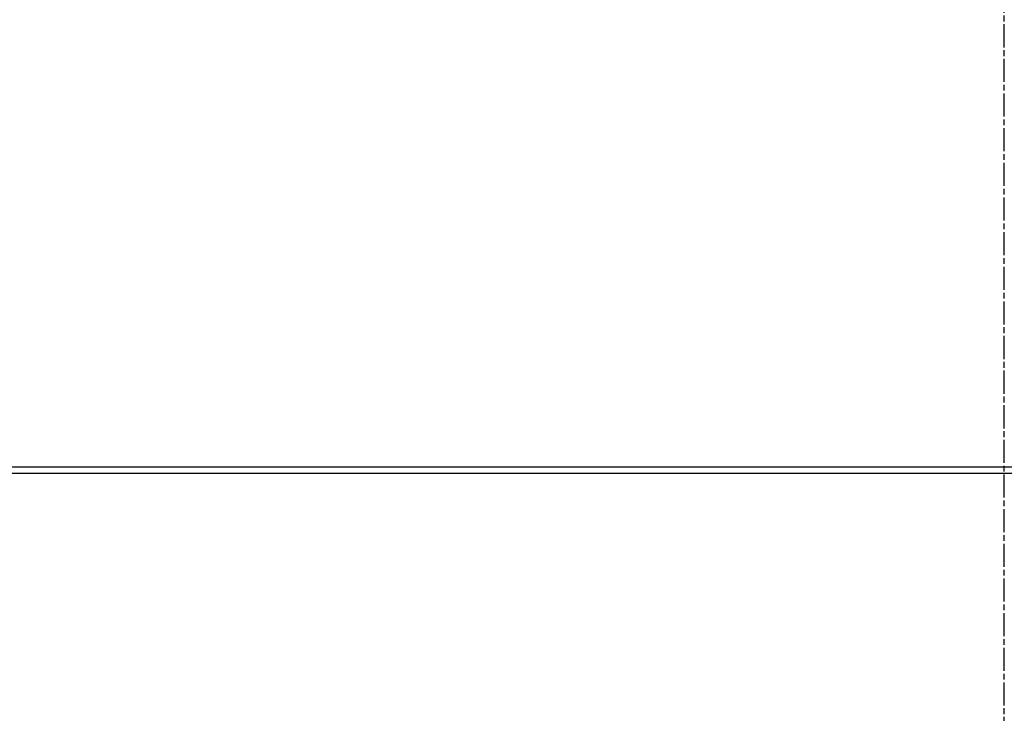
# Model space of a CAD drawing. Extents: x -1962 to 22677, y 10158 to 14700.
# Drawn here: x 1357 to 1599, y 12267 to 12437 of the extents above; entities that cross this region are included whole.
import ezdxf

# ---------------------------------------------------------------- set-up
doc = ezdxf.new("R2010")
doc.units = 0
doc.linetypes.add('CHAIN', pattern=[0.35429999999999995, 0.2362, -0.0295, 0.0591, -0.0295])
doc.linetypes.add('DASH_DOT', pattern=[0.37, 0.24, -0.06, 0.01, -0.06])
doc.layers.get('0').update_dxf_attribs({"linetype": 'CONTINUOUS'})
doc.layers.get('DEFPOINTS').update_dxf_attribs({"linetype": 'CONTINUOUS'})
for name, color, linetype in [('ACO_250', 250, 'CONTINUOUS'), ('ACO_253', 253, 'CONTINUOUS'), ('ACO_DIM', 1, 'CONTINUOUS'), ('OSA__ISO_', 1, 'DASH_DOT'), ('VIDITELNÁ__ISO_', 7, 'CONTINUOUS'), ('VIDITELNÁ_TENKÁ__ISO_', 7, 'CONTINUOUS')]:
    doc.layers.add(name, color=color, linetype=linetype)
doc.styles.add('ACO', font='trebuc.ttf', dxfattribs={"width": 0.8})
doc.dimstyles.new('ACO', dxfattribs={"dimscale": 35, "dimtxt": 2.5, "dimasz": 2.5, "dimexe": 1.25, "dimexo": 0.625, "dimtad": 1, "dimlfac": 0.1, "dimtxsty": 'ACO', "dimblk": 'OBLIQUE', "dimcen": 2.5, "dimclrd": 256, "dimclre": 256, "dimclrt": 256, "dimazin": 3, "dimtfac": 1, "dimtmove": 0, "dimatfit": 3})

# ---------------------------------------------------------------- blocks, each defined once
blk = doc.blocks.new('A$C4BDD5B99')
at = {"layer": 'OSA__ISO_', "linetype": 'CHAIN', "ltscale": 23.99096870422363}
blk.add_line((0, -19.71352272811782), (0, 1596.314560314739), dxfattribs=at)
at = {"layer": 'VIDITELNÁ__ISO_'}
blk.add_arc((0, 607.5764196604396), 574.5764196605003, 231.7640986136094, 308.2359013863896, dxfattribs=at)
at = {"layer": 'VIDITELNÁ_TENKÁ__ISO_'}
for p, q in [((-357.5903090120992, 157.8352511255398), (357.590309012101, 157.8352511255398)), ((-355.6057424747996, 156.2643126338371), (355.6057424747996, 156.2643126338371))]:
    blk.add_line(p, q, dxfattribs=at)
blk = doc.blocks.new('_OBLIQUE')
at = {"color": 0, "linetype": 'BYBLOCK'}
blk.add_line((-0.5, -0.5), (0.5, 0.5), dxfattribs=at)
blk = doc.blocks.new('*D10')
at = {"layer": 'ACO_DIM'}
for p, q in [((1016.486572060474, 13003.96157933029), (1016.486572060474, 11415.89750451246)), ((2180.699151632833, 13003.96157931924), (2180.699151632833, 11415.89750451246)), ((1016.486572060474, 11459.64750451246), (2180.699151632833, 11459.64750451246))]:
    blk.add_line(p, q, dxfattribs=at)
at = {"layer": 'DEFPOINTS', "color": 0}
for p in [(1016.486572060474, 13025.83657933029), (2180.699151632833, 13025.83657931924), (2180.699151632833, 11459.64750451246)]:
    blk.add_point(p, dxfattribs=at)
at = {"layer": 'ACO_DIM', "xscale": 87.5, "yscale": 87.5, "zscale": 87.5, "rotation": 180}
blk.add_blockref('_OBLIQUE', (1016.486572060474, 11459.64750451246), dxfattribs=at)
at = {"layer": 'ACO_DIM', "xscale": 87.5, "yscale": 87.5, "zscale": 87.5}
blk.add_blockref('_OBLIQUE', (2180.699151632833, 11459.64750451246), dxfattribs=at)
at = {"layer": 'ACO_DIM', "insert": (1598.592861846653, 11526.18580417576), "char_height": 87.5, "attachment_point": 5, "style": 'ACO'}
blk.add_mtext('%%C119', dxfattribs=at)

msp = doc.modelspace()

# ---------------------------------------------------------------- hatches: boundary and pattern name
at = {"layer": 'ACO_250'}
h = msp.add_hatch(dxfattribs=at)
h.set_pattern_fill('DOTS', color=256, scale=50)
h.set_pattern_definition([(0, (1038.10067476668, 12345.89551928156), (39.6875, 79.375), [0, -79.375])])
h.paths.add_polyline_path([(1180.592861846342, 14142.51612405619, 0.3854093380628411), (1175.187893152146, 14148.48654596299), (1105.096970446045, 14155.47248604241, -0.9052850646780506), (1105.096970446045, 14165.42318284598), (1175.187969902264, 14172.40913057506, 0.3854056469269072), (1180.592861846342, 14178.3795448322), (1180.592861846342, 14352.9478344442), (-1237.116837022065, 14352.9478344442), (-784.0903216338079, 13568.28289261585), (932.0197440836482, 13533.9620648272), (1048.878763783715, 13533.9620648272, -0.01825936779747793), (1066.770816454346, 13581.837149507, -0.1647225641621277), (1079.470188627644, 13596.29668264739), (1162.592861846359, 13644.28758040636, 0.3904782470613312), (1166.632325276981, 13657.22429336322), (1167.592861846342, 13658.88799150389), (1167.592861846342, 13715.9620648272, 0.4142135623730966), (1157.592861846342, 13725.9620648272), (1089.756173586542, 13725.9620648272, -0.3888787318520025), (1079.794226605627, 13735.09050739969), (1077.268292632341, 13763.9620648272), (1085.298851332742, 13763.9620648272), (1186.592861846342, 13770.02453127519, -0.4142135623730946), (1180.592861846342, 13776.02453127519), (1180.592861846342, 13789.8711376132, -0.3108678928765233), (1184.450004703413, 13795.47543625524, 0.688247201661099), (1184.450004703539, 13810.42023263348, -0.3108678928654635), (1180.592861846342, 13816.02453127519), (1180.592861846342, 13829.8711376132, -0.310867892876522), (1184.450004703413, 13835.47543625524, 0.6882472016610917), (1184.450004703539, 13850.42023263348, -0.3108678928654636), (1180.592861846342, 13856.02453127519), (1180.592861846342, 13869.8711376132, -0.310867892876522), (1184.450004703413, 13875.47543625524, 0.6882472016610917), (1184.450004703539, 13890.42023263348, -0.3108678928654636), (1180.592861846342, 13896.02453127519), (1180.592861846342, 13909.8711376132, -0.310867892876522), (1184.450004703413, 13915.47543625524, 0.6882472016610917), (1184.450004703539, 13930.42023263348, -0.3108678928654636), (1180.592861846342, 13936.02453127519), (1180.592861846342, 13949.8711376132, -0.3108678928765227), (1184.450004703413, 13955.47543625524, 0.6882472016610915), (1184.450004703539, 13970.42023263348, -0.310867892865463), (1180.592861846342, 13976.02453127519), (1180.592861846342, 13989.8711376132, -0.3108678928765227), (1184.450004703413, 13995.47543625524, 0.6882472016610915), (1184.450004703539, 14010.42023263348, -0.310867892865463), (1180.592861846342, 14016.02453127519), (1180.592861846342, 14029.8711376132, -0.3108678928765229), (1184.450004703413, 14035.47543625524, 0.6882472016610915), (1184.450004703539, 14050.42023263348, -0.3108678928654633), (1180.592861846342, 14056.02453127519)])
edge = h.paths.add_edge_path()
edge.add_line((3838.566243700156, 13321.10226546096), (2301.964775276857, 13351.83306497731))
edge.add_line((2301.964775276857, 13351.83306497731), (2287.258131707775, 13348.22640621831))
edge.add_line((2287.258131707775, 13348.22640621831), (2215.628614851104, 13349.65893922521))
edge.add_line((2215.628614851104, 13349.65893922521), (2215.467653480575, 13341.61054861359))
edge.add_line((2215.467653480575, 13341.61054861359), (2198.471052188957, 13341.95046703583))
edge.add_line((2198.471052188956, 13341.95046703583), (2198.632013559486, 13349.99885764745))
edge.add_line((2198.632013559486, 13349.99885764745), (2194.632813255576, 13350.07883845268))
edge.add_line((2194.632813255576, 13350.07883845268), (2194.710474675043, 13353.9620648272))
edge.add_line((2194.710474675043, 13353.9620648272), (2182.893951074881, 13353.9620648272))
edge.add_arc((1484.092861844289, 13313.0104141544), 700.0000000019184, 1.264271117547196, 3.353853177583801, ccw=False)
edge.add_ellipse((1590.258591906644, 13317.58236799134), major_axis=(594.8181526985317, 2.973644437294244e-05), ratio=0.293552549874822, start_angle=3.1752376405485734, end_angle=3.570039022687979, ccw=False)
edge.add_line((2184.67575905993, 13324.80970986999), (2184.899029012166, 13324.80970986999))
edge.add_line((2184.899029012165, 13324.80970986999), (2183.991511720613, 13324.92174925949))
edge.add_arc((1484.092861844289, 13313.01041415441), 700.0000000019182, -0.1728353140771901, 0.9750030987128184, ccw=False)
edge.add_ellipse((1485.143702784451, 13313.48957134833), major_axis=(-699.931265888195, 1.480870533075594e-05), ratio=0.9961582518474478, start_angle=179.6528109130737, end_angle=180.3528867777431, ccw=False)
edge.add_arc((1484.09286184429, 13313.0104141541), 700.0000000019184, -14.094212321427904, 0.17855255355618738, ccw=False)
edge.add_arc((2172.719461247243, 13140.11331586309), 10.00000000000009, 165.90578767855, 329.9999999999932)
edge.add_line((2181.379715285088, 13135.11331586309), (2179.583769800762, 13129.68500087609))
edge.add_line((2179.583769800762, 13129.68500087609), (2185.130060224878, 13129.35335865756))
edge.add_arc((2184.592861846342, 13120.36940530159), 8.999999999999947, 6.821210263296962e-13, 86.57805493266471, ccw=False)
edge.add_line((2193.592861846342, 13120.36940530159), (2149.667861846343, 13120.36940530159))
edge.add_line((2149.667861846343, 13120.36940530159), (2149.667861846343, 13115.27488206639))
edge.add_line((2149.667861846343, 13115.27488206639), (2074.428291222102, 13115.27488206639))
edge.add_line((2074.428291222102, 13115.27488206639), (2074.428291222102, 12908.4639285364))
edge.add_line((2074.428291222102, 12908.4639285364), (2149.667861846341, 12908.4639285364))
edge.add_line((2149.667861846341, 12908.4639285364), (2175.831782073618, 12905.42937647011))
edge.add_arc((2184.592861846342, 12903.36940530139), 9.000000000000014, -86.45032791885887, 166.7685237267969, ccw=False)
edge.add_line((2185.150086413782, 12894.38667182091), (2171.980341552018, 12893.56981310298))
edge.add_arc((2172.599405897265, 12883.5889935306), 9.999999999999892, 93.54924691570385, 191.3713625976892)
edge.add_arc((1598.592861846347, 12768.14750451244), 575.5000000000055, 1.9087887271518866, 11.371362597710913, ccw=False)
edge.add_arc((2183.767978691243, 12787.6496230017), 10.00000000000002, 181.9087887271466, 266.999999999997)
edge.add_line((2183.244619128813, 12777.66332765415), (2253.559670121511, 12773.97827198148))
edge.add_arc((2253.254092546942, 12768.1475045125), 5.838769299382966, -86.9999999999975, 86.99999999995731, ccw=False)
edge.add_line((2253.559670121507, 12762.31673704351), (2183.24461912881, 12758.63168137074))
edge.add_arc((2183.767978691231, 12748.6453860232), 9.99999999999988, 92.99999999995084, 178.0912112728377)
edge.add_arc((1598.592861846342, 12768.1475045125), 575.5000000000001, 327.31696516178806, 358.0912112728436, ccw=False)
edge.add_line((2082.974354930506, 12457.38261081059), (2077.024371533712, 12445.05973501525))
edge.add_line((2077.024371533712, 12445.05973501525), (2070.28583830041, 12432.01852498819))
edge.add_line((2070.28583830041, 12432.01852498819), (2062.110519461849, 12417.29284333461))
edge.add_line((2062.110519461849, 12417.29284333461), (2054.200101427085, 12404.11439314146))
edge.add_line((2054.200101427084, 12404.11439314146), (2048.76704377644, 12395.5306883402))
edge.add_ellipse((1601.253422933642, 12639.11674662755), major_axis=(218.06547460903, 463.8446047316339), ratio=0.9940584736820836, start_angle=234.5069729557219, end_angle=266.6395908280754, ccw=False)
edge.add_line((1840.682956566327, 12187.50913545066), (1839.74686815448, 12169.64750451246))
edge.add_line((1839.746868154481, 12169.64750451246), (3173.773527506861, 12169.64750451246))
edge.add_line((3173.773527506861, 12169.64750451246), (3838.566243700156, 13321.10226546096))
h.paths.add_polyline_path([(2177.778214734209, 13085.43909778872, -0.2999565744114465), (2167.283575680023, 13093.46101352542, -0.6159053996086225), (2172.357177647892, 13110.58612904564), (2174.67156963462, 13110.73095668023, 0.5017183977266509), (2165.908525146172, 13097.30474134632, 0.4078017983652903), (2177.778158510901, 13085.43910172024)], flags=16)
h.paths.add_polyline_path([(2185.061684004709, 13317.78386996519), (2185.514647671924, 13317.78386998734), (2184.939171367067, 13324.559170418), (2184.943256918197, 13324.50416248344), (2184.947355259412, 13324.44289844534), (2184.951396520356, 13324.37469165829), (2184.955493899288, 13324.29916065234), (2184.959566453295, 13324.21592395808), (2184.96364542672, 13324.12452381158), (2184.967703619332, 13324.02473133112), (2184.971747755062, 13323.91608875295), (2184.975785568857, 13323.79836719536), (2184.979839912323, 13323.67164295221), (2184.983839246313, 13323.5354582598), (2184.987848739306, 13323.38958423632), (2184.99183547817, 13323.23379199996), (2184.995783688492, 13323.06831043259), (2184.99968431977, 13322.89451282532), (2185.003478927458, 13322.71247547173), (2185.007274996904, 13322.52212207817), (2185.010984861285, 13322.32345264464), (2185.013936298687, 13322.15568225884), (2185.016841472587, 13321.98379200005), (2185.019674851561, 13321.80831592583), (2185.022435424584, 13321.62963550591), (2185.025126882501, 13321.44820850395), (2185.027748214288, 13321.26434009575), (2185.030273888517, 13321.07864063286), (2185.032761338716, 13320.89141529106), (2185.035126588904, 13320.70312183403), (2185.03740725408, 13320.5139891436), (2185.039636247369, 13320.32310169243), (2185.041792739223, 13320.13038318657), (2185.043861612987, 13319.9361388018), (2185.045886196565, 13319.74059741997), (2185.047807034374, 13319.54421680473), (2185.049638232045, 13319.34714954399), (2185.051427819348, 13319.14977710747), (2185.053136159237, 13318.952328377), (2185.054757538805, 13318.75518482231), (2185.05630606368, 13318.55857532524), (2185.057776020962, 13318.36288135552), (2185.059181516273, 13318.16833179497), (2185.060487614439, 13317.97523181938)], flags=17)
edge = h.paths.add_edge_path(flags=16)
edge.add_line((1842.48143909865, 12182.5445779237), (1842.465448287227, 12182.53068567254))
edge.add_line((1842.465448287227, 12182.53068567254), (1842.033371585783, 12182.10524202325))
edge.add_line((1842.033371585783, 12182.10524202325), (1841.632851678389, 12181.6574919317))
edge.add_line((1841.632851678389, 12181.6574919317), (1841.26457875403, 12181.1906206701))
edge.add_line((1841.26457875403, 12181.1906206701), (1840.931992115133, 12180.71120139112))
edge.add_ellipse((1849.321880180489, 12175.26971742496), major_axis=(-8.389811338419344, 5.441605048940981), ratio=0.988488083329148, start_angle=-28.612781447924192, end_angle=0.0008999929738138235, ccw=False)
h.paths.add_polyline_path([(1023.412196185812, 12748.97847088211, 0.3893369728876145), (1013.941104563871, 12758.63168137074), (943.6260535711731, 12762.31673704351, -0.9489645667144996), (943.6260535711767, 12773.97827198148), (1013.941104563862, 12777.66332765415, 0.389336972888158), (1023.41219618582, 12787.31653814279, -0.041311745107129), (1034.390016242084, 12881.61731993507, 0.4547892207379033), (1025.205382140665, 12893.56981310298), (1012.03570393563, 12894.38666768645, -0.3961841979794181), (1003.592861846342, 12903.36940530159, -0.3960252880597008), (1012.03076859832, 12912.3518354392), (1022.514154057329, 12913.00785392151, 0.5017183977616164), (1031.277198546545, 12926.43406925572, -0.03405345548330027), (1021.834477685677, 12958.8199592516, 0.3328771359279366), (1010.949437118528, 12968.22324977454), (977.1553733492337, 12970.5863609167, -0.9325150861452984), (977.1553733492815, 12983.55469357009), (1005.327655356264, 12985.52469143628, 0.4099762156043794), (1016.47221767252, 12998.15901326467, -0.0559010693924971), (1019.585608408044, 13053.34010355837, 0.4432873226908059), (1008.591727448066, 13067.3179639725), (977.1554672504631, 13069.51620142817, -0.9325218548075931), (977.1553733491492, 13082.48454064708), (1019.407621406186, 13085.43910565183, 0.3493372842456878), (1030.423569402348, 13095.53785285535, 0.5648299820922205), (1022.514154058064, 13110.73095668023), (1012.030768597327, 13111.38697516365, -0.3960252880341582), (1003.592861846342, 13120.36940530139), (1048.447511521531, 13120.36940530139, -0.001879441013969854), (1047.018078889776, 13125.37144296331), (1046.176407047142, 13124.9707264786), (1046.176407047142, 13128.38527415892, -0.01738383558713859), (1034.961418811824, 13175.16359348692), (1028.967088879278, 13164.78110948642, -0.0572878449130011), (1013.177269971785, 13323.88075227949, -0.001393137494730174), (1012.246256967775, 13327.67453465898, 0.00135321637155647), (1012.177149546333, 13323.88075227903), (1013.177269971778, 13323.88075227901, 0.0203589206780961), (1014.612053599824, 13266.91745903796), (1021.902538784103, 13279.54494978896, -0.03089099775958453), (1023.045743170832, 13364.9620648272), (1124.21225152276, 13364.9620648272), (1124.21225152276, 13373.9620648272), (1128.512251522759, 13378.26206482719), (929.7019130424387, 13378.26206482719), (929.6535455218009, 13375.84359201145), (924.2122515227602, 13374.5091685198), (924.2122515227602, 13373.9620648272), (923.8855433627059, 13374.09274809122), (-690.6165072360463, 13406.38149690166), (19.66809727716009, 12176.13247405082), (1357.098992685979, 12176.13247405082), (1356.496969117669, 12187.61976804696), (1352.584908974928, 12189.92190958001), (1348.691616168286, 12192.26094842889), (1344.817561032438, 12194.63659883478), (1340.963214485791, 12197.04855562188), (1337.129029056419, 12199.49651361444), (1333.315496403947, 12201.98015809991), (1329.523045964281, 12204.49920297601), (1325.752171747997, 12207.05333353021), (1322.003303190979, 12209.64224458673), (1318.276931952882, 12212.26564050653), (1314.573516691877, 12214.92321611383), (1310.893516066143, 12217.61466623285), (1307.236797147226, 12220.34012437799), (1303.602403487217, 12223.1002867315), (1299.990696168187, 12225.89481950738), (1296.402110756157, 12228.72337938287), (1292.83707055694, 12231.58559442499), (1289.295990395306, 12234.48110223748), (1285.779302058102, 12237.40954996087), (1282.287447241431, 12240.37057519891), (1278.820822379769, 12243.36381555536), (1275.379869169235, 12246.38890863397), (1271.965013266563, 12249.4454920385), (1268.576667145581, 12252.53322244622), (1265.215271074193, 12255.65171838738), (1261.881237526213, 12258.80061746575), (1258.574104064297, 12261.98041559198), (1255.293310675024, 12265.19160867669), (1252.039201478386, 12268.43379617669), (1248.812149816689, 12271.70657754876), (1245.612587476778, 12275.00953317621), (1242.440852448567, 12278.34224344232), (1239.297318074349, 12281.70428873041), (1236.182393048808, 12285.09528757074), (1233.096438454023, 12288.51480127313), (1230.039862984672, 12291.96244836786), (1227.012981538502, 12295.43777109124), (1224.016219772237, 12298.94040704705), (1221.049957158285, 12302.46991754511), (1218.11454864866, 12306.02592111565), (1215.209272079136, 12309.60929513909), (1212.333949259621, 12313.22023035028), (1209.488918180043, 12316.85830713251), (1206.674427735252, 12320.52302957514), (1203.89089275003, 12324.21397806146), (1201.138591341511, 12327.93067575433), (1198.417879889894, 12331.67266489008), (1195.729065734633, 12335.4395067785), (1193.072463773434, 12339.23072458246), (1190.448464310681, 12343.04586053827), (1187.85734076164, 12346.88449502924), (1185.299412725922, 12350.74613214471), (1182.775053545839, 12354.63033319452), (1180.284441411473, 12358.53679300286), (1177.826917305088, 12362.46665597893), (1175.402435042297, 12366.41980768182), (1173.011301962551, 12370.39580942133), (1170.653791481116, 12374.39412713982), (1168.330152492818, 12378.41428400019), (1166.040675375039, 12382.45578409173), (1163.785621282819, 12386.51815057733), (1161.565268333306, 12390.60084939935), (1159.379889941753, 12394.70342279412), (1157.229770431501, 12398.82532600607, -0.1674009475175523)])
h.paths.add_polyline_path([(1012.305527117278, 13329.57305591606), (1012.307812362256, 13329.70206897759), (1012.310073391349, 13329.82970874809), (1012.31234043786, 13329.95597522759), (1012.314589992409, 13330.08079212212), (1012.316827767903, 13330.2040068438), (1012.31908399764, 13330.32554309868), (1012.321330470371, 13330.44532459282), (1012.352479626001, 13332.12506904698), (1012.403830778374, 13333.88740222954), (1012.407346087526, 13334.00581043266), (1013.407794594521, 13334.00581043266, 0.002193447329371022), (1013.250518471568, 13327.8662015712), (1012.275263613227, 13327.8662015712)], flags=16)
h.paths.add_polyline_path([(1012.407345466165, 13334.00582162955, -0.003218337519145326), (1012.735676998236, 13343.02397161837, -0.01008699544393398), (1015.509653487924, 13371.12811671467, -0.3899254120541056), (1017.501729262822, 13372.9620648272), (1017.50276160045, 13372.9620648272), (1017.50276166058, 13372.96206508675, 0.3330846346062251), (1015.583254224828, 13371.52379684656, 0.05043650638953079), (1015.509653354089, 13371.12811567231, 0.01005816693128112), (1013.736596150271, 13343.02397161955, 0.003250957169899133)], flags=16)
h.paths.add_polyline_path([(1012.79256031365, 13344.07073658012), (1012.791290526575, 13344.06402271294), (1012.789990506197, 13344.05494373344), (1012.78856788381, 13344.0434233477), (1012.787116039149, 13344.02938526176), (1012.785596346184, 13344.01275318169), (1012.783994699291, 13343.99329822563), (1012.782292290972, 13343.97094409965), (1012.780508939748, 13343.94569080375), (1012.778655060399, 13343.9173094561), (1012.776687325021, 13343.88580005667), (1012.774619839243, 13343.85085742975), (1012.772462006813, 13343.81232898734), (1012.770145979428, 13343.77006214167), (1012.767760434941, 13343.72398059868), (1012.765208302777, 13343.67377918266), (1012.762495295834, 13343.61953418753), (1012.759714793843, 13343.56094043755), (1012.75674050395, 13343.49792163872), (1012.75360736133, 13343.43032520317), (1012.750337206566, 13343.35822742485), (1012.746882009874, 13343.28162830376), (1012.74333515099, 13343.20045154594), (1012.739579740808, 13343.11462085747), (1012.735679936779, 13343.02398365044), (1013.027043275564, 13343.02398365044), (1013.099501112479, 13344.07076563508), (1012.792566755772, 13344.0707656382)], flags=16)
h.paths.add_polyline_path([(1013.482109592065, 13347.14232669906), (1013.387398165623, 13346.90667907819), (1013.914026908462, 13346.90667906627), (1013.925490935691, 13347.14232669906)], flags=0)
at = {"layer": 'ACO_253'}
h = msp.add_hatch(color=256, dxfattribs=at)
h.dxf.hatch_style = 1
edge = h.paths.add_edge_path()
edge.add_line((1268.592861846343, 14327.9478344442), (1208.589462412915, 14328.09061064816))
edge.add_line((1208.589462412915, 14328.09061064816), (1207.997623751105, 14352.9478344442))
edge.add_line((1207.997623751105, 14352.9478344442), (-1237.116837022066, 14352.9478344442))
edge.add_line((-1237.116837022065, 14352.9478344442), (-784.0903216338079, 13568.28289261585))
edge.add_line((-784.0903216338079, 13568.28289261585), (932.0197440836482, 13533.9620648272))
edge.add_line((932.0197440836482, 13533.9620648272), (1048.878763783715, 13533.9620648272))
edge.add_arc((1713.0928618475, 13313.01041415235), 700.0000000018757, 157.4159568964069, 161.6002307646376, ccw=False)
edge.add_arc((1094.470332685439, 13570.3160037062), 29.99999999999691, 120.00031769341149, 157.4159568965793, ccw=False)
edge.add_line((1079.470188627644, 13596.29668264739), (1162.592861846359, 13644.28758040636))
edge.add_arc((1157.592861846342, 13652.9478344442), 9.999999999999336, 300.0000000001181, 385.3182550381188)
edge.add_line((1166.632325276981, 13657.22429336322), (1167.592861846342, 13658.88799150389))
edge.add_line((1167.592861846342, 13658.88799150389), (1167.592861846342, 13715.9620648272))
edge.add_arc((1157.592861846342, 13715.9620648272), 10, 0, 90)
edge.add_line((1157.592861846342, 13725.9620648272), (1089.756173586542, 13725.9620648272))
edge.add_arc((1089.75617358654, 13735.96206482719), 9.999999999998181, 185.0000000001837, 270.0000000000117, ccw=False)
edge.add_line((1079.794226605627, 13735.09050739969), (1077.268292632341, 13763.9620648272))
edge.add_line((1077.268292632341, 13763.9620648272), (1085.298851332742, 13763.9620648272))
edge.add_line((1085.298851332742, 13763.9620648272), (1180.592861846343, 13763.9620648272))
edge.add_line((1180.592861846343, 13763.9620648272), (1180.592861846342, 13776.02453127519))
edge.add_line((1180.592861846342, 13776.02453127519), (1180.592861846343, 13780.99445441362))
edge.add_arc((1184.0133440137, 13782.27932887841), 3.653847376050719, 116.32742405052281, 200.5882535748554, ccw=False)
edge.add_arc((1181.275240169544, 13793.80137733073), 8.3225820169123, 277.7174419493059, 451.1402519049166)
edge.add_line((1181.109622148915, 13802.12231129871), (1180.592861846342, 13816.02453127519))
edge.add_line((1180.592861846342, 13816.02453127519), (1180.592861846343, 13823.5642033432))
edge.add_arc((1182.592861846342, 13823.5642033432), 1.999999999999545, 95.73917047800973, 180, ccw=False)
edge.add_arc((1181.634480952798, 13833.51407771423), 7.995945321171246, 275.4424379827124, 444.5575620171838)
edge.add_arc((1182.592861846214, 13843.46395208515), 1.999999999871046, 179.999999998593, 264.26082952573864, ccw=False)
edge.add_line((1180.592861846343, 13843.4639520852), (1180.592861846343, 13863.5642033432))
edge.add_arc((1182.592861846342, 13863.5642033432), 1.999999999999545, 95.73917047800973, 180, ccw=False)
edge.add_arc((1181.592861846375, 13873.51407771423), 7.99999999996145, 275.7391704768752, 430.1762443029264)
edge.add_arc((1183.45815922452, 13883.79723901227), 2.884615960772604, 186.6347403770618, 287.0902988105336, ccw=False)
edge.add_line((1180.592861846343, 13883.4639520852), (1180.592861845609, 13973.5140777142))
edge.add_line((1180.592861845609, 13973.5140777142), (1154.630274735318, 13978.60760993649))
edge.add_arc((1155.59286184643, 13983.51407771427), 5.000000000087883, 101.09973466735778, 258.9002653331583, ccw=False)
edge.add_line((1154.630274735274, 13988.42054549204), (1180.592861845609, 13993.5140777142))
edge.add_line((1180.592861845609, 13993.5140777142), (1273.59286184635, 14123.5140777142))
edge.add_line((1273.59286184635, 14123.5140777142), (1268.592861846343, 14327.9478344442))
edge = h.paths.add_edge_path()
edge.add_ellipse((1590.258591906644, 13317.58236799134), major_axis=(594.8181526985317, 2.973644437294244e-05), ratio=0.2935525498748224, start_angle=3.175237640548403, end_angle=3.5700390226882064, ccw=False)
edge.add_line((2184.67575905993, 13324.80970986999), (2184.899029012165, 13324.80970986999))
edge.add_line((2184.899029012165, 13324.80970986999), (2183.991511720613, 13324.92174925949))
edge.add_arc((1484.092861844299, 13313.01041415441), 700.0000000019093, -0.1728353140777017, 0.9750030987121932, ccw=False)
edge.add_ellipse((1485.143702784451, 13313.48957134833), major_axis=(-699.931265888195, 1.480870533075594e-05), ratio=0.9961582518474478, start_angle=179.6528109130743, end_angle=180.3528867777433, ccw=False)
edge.add_arc((1484.092861844284, 13313.0104141541), 700.0000000019252, -14.094212321428017, 0.1785525535560737, ccw=False)
edge.add_arc((2172.719461247243, 13140.11331586309), 9.999999999999869, 165.9057876785544, 330.0000000000001)
edge.add_line((2181.379715285088, 13135.11331586309), (2179.583769800762, 13129.68500087609))
edge.add_line((2179.583769800762, 13129.68500087609), (2185.130060224877, 13129.35335865756))
edge.add_arc((2184.592861846374, 13120.36940530162), 8.999999999967848, -1.9679191609611735e-10, 86.57805493285252, ccw=False)
edge.add_line((2193.592861846342, 13120.36940530159), (2149.667861846343, 13120.36940530159))
edge.add_line((2149.667861846343, 13120.36940530159), (2149.667861846343, 13115.27488206639))
edge.add_line((2149.667861846343, 13115.27488206639), (2074.428291222102, 13115.27488206639))
edge.add_line((2074.428291222102, 13115.27488206639), (2074.428291222102, 12908.4639285364))
edge.add_line((2074.428291222102, 12908.4639285364), (2149.667861846341, 12908.4639285364))
edge.add_line((2149.667861846341, 12908.4639285364), (2175.831782073618, 12905.42937647011))
edge.add_arc((2184.592861846342, 12903.36940530139), 8.999999999999568, -86.45032791885859, 166.7685237267903, ccw=False)
edge.add_line((2185.150086413782, 12894.38667182091), (2171.98034155202, 12893.56981310298))
edge.add_arc((2172.5994058973, 12883.58899353057), 10.000000000029, 93.54924691589454, 191.3713625974972)
edge.add_arc((1598.592861846346, 12768.14750451244), 575.5000000000068, 1.908788727151773, 11.3713625977108, ccw=False)
edge.add_arc((2183.767978691243, 12787.6496230017), 10.00000000000003, 181.9087887271463, 266.9999999999944)
edge.add_line((2183.244619128813, 12777.66332765415), (2253.559670121511, 12773.97827198148))
edge.add_arc((2253.254092546941, 12768.1475045125), 5.838769299383359, -86.9999999999909, 86.99999999995077, ccw=False)
edge.add_line((2253.559670121507, 12762.31673704351), (2183.24461912881, 12758.63168137074))
edge.add_arc((2183.767978691263, 12748.64538602316), 10.00000000003216, 93.0000000001212, 178.0912112726722)
edge.add_arc((1598.592861846344, 12768.1475045125), 575.4999999999984, 327.31696516178795, 358.09121127284345, ccw=False)
edge.add_line((2082.974354930506, 12457.38261081059), (2077.024371533712, 12445.05973501525))
edge.add_line((2077.024371533712, 12445.05973501525), (2070.28583830041, 12432.01852498819))
edge.add_line((2070.28583830041, 12432.01852498819), (2062.110519461849, 12417.29284333461))
edge.add_line((2062.110519461849, 12417.29284333461), (2054.200101427084, 12404.11439314146))
edge.add_line((2054.200101427084, 12404.11439314146), (2048.76704377644, 12395.5306883402))
edge.add_ellipse((1601.253422933642, 12639.11674662755), major_axis=(218.0654746090303, 463.8446047316335), ratio=0.994058473682084, start_angle=234.5069729557219, end_angle=266.6395908280754, ccw=False)
edge.add_line((1840.682956566327, 12187.50913545066), (1839.746868154481, 12169.64750451246))
edge.add_line((1839.746868154481, 12169.64750451246), (3173.773527506861, 12169.64750451246))
edge.add_line((3173.773527506861, 12169.64750451246), (3838.566243700156, 13321.10226546096))
edge.add_line((3838.566243700156, 13321.10226546096), (2301.964775276857, 13351.83306497731))
edge.add_line((2301.964775276857, 13351.83306497731), (2287.258131707775, 13348.22640621831))
edge.add_line((2287.258131707775, 13348.22640621831), (2215.628614851104, 13349.65893922521))
edge.add_line((2215.628614851104, 13349.65893922521), (2215.467653480575, 13341.61054861359))
edge.add_line((2215.467653480575, 13341.61054861359), (2198.471052188956, 13341.95046703583))
edge.add_line((2198.471052188956, 13341.95046703583), (2198.632013559486, 13349.99885764745))
edge.add_line((2198.632013559486, 13349.99885764745), (2194.632813255576, 13350.07883845268))
edge.add_line((2194.632813255576, 13350.07883845268), (2194.710474675043, 13353.9620648272))
edge.add_line((2194.710474675043, 13353.9620648272), (2182.89395107488, 13353.9620648272))
edge.add_arc((1484.092861844304, 13313.0104141544), 700.0000000019036, 1.2642711175474801, 3.3538531775840283, ccw=False)
edge = h.paths.add_edge_path(flags=16)
edge.add_arc((2178.615236193341, 13097.4098703234), 12.00000000000023, 199.2124229400739, 266.0002691139084, ccw=False)
edge.add_arc((2174.134709445987, 13100.74537802213), 10.00000000000105, 100.23891615107789, 226.7554757723894, ccw=False)
edge.add_line((2172.357177647892, 13110.58612904564), (2174.67156963462, 13110.73095668023))
edge.add_arc((2175.296117688942, 13100.7504787494), 9.999999999999526, 93.580727171758, 200.1557774691298)
edge.add_arc((2177.907780745223, 13097.43840161967), 12.00000000000124, 180.6381939924213, 269.3810873840005)
edge.add_line((2177.778158510901, 13085.43910172024), (2177.778214734209, 13085.43909778872))
h.paths.add_polyline_path([(2185.061684004709, 13317.78386996519), (2185.514647671924, 13317.78386998734), (2184.939171367067, 13324.559170418), (2184.943256918197, 13324.50416248344), (2184.947355259412, 13324.44289844534), (2184.951396520356, 13324.37469165829), (2184.955493899288, 13324.29916065234), (2184.959566453295, 13324.21592395808), (2184.96364542672, 13324.12452381158), (2184.967703619332, 13324.02473133112), (2184.971747755062, 13323.91608875295), (2184.975785568857, 13323.79836719536), (2184.979839912323, 13323.67164295221), (2184.983839246313, 13323.5354582598), (2184.987848739306, 13323.38958423632), (2184.99183547817, 13323.23379199996), (2184.995783688492, 13323.06831043259), (2184.99968431977, 13322.89451282532), (2185.003478927458, 13322.71247547173), (2185.007274996904, 13322.52212207817), (2185.010984861285, 13322.32345264464), (2185.013936298687, 13322.15568225884), (2185.016841472587, 13321.98379200005), (2185.019674851561, 13321.80831592583), (2185.022435424584, 13321.62963550591), (2185.025126882501, 13321.44820850395), (2185.027748214288, 13321.26434009575), (2185.030273888517, 13321.07864063286), (2185.032761338716, 13320.89141529106), (2185.035126588904, 13320.70312183403), (2185.03740725408, 13320.5139891436), (2185.039636247369, 13320.32310169243), (2185.041792739223, 13320.13038318657), (2185.043861612987, 13319.9361388018), (2185.045886196565, 13319.74059741997), (2185.047807034374, 13319.54421680473), (2185.049638232045, 13319.34714954399), (2185.051427819348, 13319.14977710747), (2185.053136159237, 13318.952328377), (2185.054757538805, 13318.75518482231), (2185.05630606368, 13318.55857532524), (2185.057776020962, 13318.36288135552), (2185.059181516273, 13318.16833179497), (2185.060487614439, 13317.97523181938)], flags=17)
edge = h.paths.add_edge_path(flags=16)
edge.add_line((1842.48143909865, 12182.5445779237), (1842.465448287227, 12182.53068567254))
edge.add_line((1842.465448287227, 12182.53068567254), (1842.033371585783, 12182.10524202325))
edge.add_line((1842.033371585783, 12182.10524202325), (1841.632851678389, 12181.6574919317))
edge.add_line((1841.632851678389, 12181.6574919317), (1841.26457875403, 12181.1906206701))
edge.add_line((1841.26457875403, 12181.1906206701), (1840.931992115133, 12180.71120139112))
edge.add_ellipse((1849.321880180489, 12175.26971742496), major_axis=(-8.389811338419344, 5.441605048940981), ratio=0.988488083329148, start_angle=-28.612781447922828, end_angle=0.0008999924410773019, ccw=False)
edge = h.paths.add_edge_path()
edge.add_arc((1013.417745001439, 12748.64538602319), 10.00000000000197, 1.908788727166761, 86.99999999998718)
edge.add_line((1013.941104563871, 12758.63168137074), (943.6260535711731, 12762.31673704351))
edge.add_arc((943.9316311457424, 12768.1475045125), 5.838769299383311, 93.00000000000472, 266.9999999999597, ccw=False)
edge.add_line((943.6260535711767, 12773.97827198148), (1013.941104563862, 12777.66332765415))
edge.add_arc((1013.41774500145, 12787.6496230017), 9.999999999999162, 272.9999999998995, 358.0912112728536)
edge.add_arc((1598.592861846319, 12768.14750451236), 575.4999999999818, 168.6286374022809, 178.0912112728401, ccw=False)
edge.add_arc((1024.586317795443, 12883.5889935306), 9.999999999998426, 348.6286374022865, 446.4507530844287)
edge.add_line((1025.205382140665, 12893.56981310298), (1012.03570393563, 12894.38666768645))
edge.add_arc((1012.592861846342, 12903.36940530159), 8.999999999999808, 180, 266.45075308435355, ccw=False)
edge.add_arc((1012.592861846341, 12903.36940530139), 8.99999999999909, 93.58072716621609, 179.9999999987262, ccw=False)
edge.add_line((1012.03076859832, 12912.3518354392), (1022.514154057329, 12913.00785392151))
edge.add_arc((1021.889606003863, 12922.9883318524), 10.0000000000005, 273.5807271668413, 380.1557774706161)
edge.add_arc((1264.037861845989, 13011.86940530235), 247.9449999999981, 192.3543150542058, 200.1557774706503, ccw=False)
edge.add_arc((1010.112359433941, 12956.25248117139), 12.00000000000142, 12.35431505397668, 86.00000000164133)
edge.add_line((1010.949437118528, 12968.22324977454), (977.1553733492337, 12970.5863609167))
edge.add_arc((977.6087904285415, 12977.0705272434), 6.499999999999796, 93.99999999932129, 266.00000000025653, ccw=False)
edge.add_line((977.1553733492815, 12983.55469357009), (1005.327655356264, 12985.52469143628))
edge.add_arc((1004.490577671367, 12997.4954600394), 11.99999999999951, 273.9999999998411, 363.1698500625982)
edge.add_arc((1264.037861846355, 13011.86940530124), 247.9450000000049, 170.3715888074096, 183.169850062561, ccw=False)
edge.add_arc((1007.754649762942, 13055.3471953694), 11.99999999999916, 350.3715888074456, 445.9999999990694)
edge.add_line((1008.591727448066, 13067.3179639725), (977.1554672504631, 13069.51620142817))
edge.add_arc((977.6087904285415, 13076.0003743204), 6.500000000000728, 94.00000000049062, 266.0008297355131, ccw=False)
edge.add_line((977.1553733491492, 13082.48454064708), (1019.407621406186, 13085.43910565183))
edge.add_arc((1018.570487499344, 13097.4098703234), 11.99999999999899, 274.0002690954049, 351.0251179930556)
edge.add_arc((1021.889606003743, 13100.7504787494), 9.999999999999664, 328.5830183367904, 446.419272828244)
edge.add_line((1022.514154058064, 13110.73095668023), (1012.030768597327, 13111.38697516365))
edge.add_arc((1012.592861846342, 13120.36940530139), 8.999999999999371, 180, 266.41927282744666, ccw=False)
edge.add_line((1003.592861846342, 13120.36940530139), (1048.447511521531, 13120.36940530139))
edge.add_arc((1713.092861849281, 13313.0104141544), 692.0000000030363, 195.7329827935071, 196.1637184381224, ccw=False)
edge.add_line((1047.018078889776, 13125.37144296331), (1046.176407047142, 13124.9707264786))
edge.add_line((1046.176407047142, 13124.9707264786), (1046.176407047142, 13128.38527415892))
edge.add_arc((1713.092861847786, 13313.01041415394), 692.0000000014747, 191.4902166597906, 195.4738970492899, ccw=False)
edge.add_line((1034.961418811824, 13175.16359348692), (1028.967088879278, 13164.78110948642))
edge.add_arc((1713.092861848222, 13313.01041415437), 700.0000000019268, 179.110214954745, 192.2252869740811, ccw=False)
edge.add_arc((1693.508711142013, 13492.84858955158), 700.9999999123866, 193.6285454460083, 193.9478288343678, ccw=False)
edge.add_arc((1713.092861758662, 13313.01041415774), 700.9999999122593, 178.8013502068445, 179.111484364972)
edge.add_line((1012.177149546333, 13323.88075227903), (1013.177269971778, 13323.88075227901))
edge.add_arc((1713.092861848232, 13313.01041415436), 700.0000000019369, 179.1102149547835, 183.7754913838179)
edge.add_line((1014.612053599824, 13266.91745903796), (1021.902538784103, 13279.54494978896))
edge.add_arc((1713.092861847768, 13313.01041415394), 692.0000000014572, 175.6944890646484, 182.7719335975377, ccw=False)
edge.add_line((1023.045743170832, 13364.9620648272), (1124.21225152276, 13364.9620648272))
edge.add_line((1124.21225152276, 13364.9620648272), (1124.21225152276, 13373.9620648272))
edge.add_line((1124.21225152276, 13373.9620648272), (1128.512251522759, 13378.26206482719))
edge.add_line((1128.512251522759, 13378.26206482719), (929.7019130424387, 13378.26206482719))
edge.add_line((929.7019130424387, 13378.26206482719), (929.6535455218009, 13375.84359201145))
edge.add_line((929.6535455218009, 13375.84359201145), (924.2122515227602, 13374.5091685198))
edge.add_line((924.2122515227602, 13374.5091685198), (924.2122515227602, 13373.9620648272))
edge.add_line((924.2122515227602, 13373.9620648272), (923.8855433627059, 13374.09274809122))
edge.add_line((923.8855433627059, 13374.09274809122), (-690.6165072360463, 13406.38149690166))
edge.add_line((-690.6165072360463, 13406.38149690166), (19.66809727716009, 12176.13247405082))
edge.add_line((19.66809727716009, 12176.13247405082), (1357.098992685979, 12176.13247405082))
edge.add_line((1357.098992685979, 12176.13247405082), (1356.496969117669, 12187.61976804696))
edge.add_line((1356.496969117669, 12187.61976804696), (1352.584908974928, 12189.92190958001))
edge.add_line((1352.584908974928, 12189.92190958001), (1348.691616168286, 12192.26094842889))
edge.add_line((1348.691616168286, 12192.26094842889), (1344.817561032438, 12194.63659883478))
edge.add_line((1344.817561032438, 12194.63659883478), (1340.963214485791, 12197.04855562188))
edge.add_line((1340.963214485791, 12197.04855562188), (1337.129029056419, 12199.49651361444))
edge.add_line((1337.129029056419, 12199.49651361444), (1333.315496403947, 12201.98015809991))
edge.add_line((1333.315496403947, 12201.98015809991), (1329.523045964281, 12204.49920297601))
edge.add_line((1329.523045964281, 12204.49920297601), (1325.752171747997, 12207.05333353021))
edge.add_line((1325.752171747997, 12207.05333353021), (1322.003303190979, 12209.64224458673))
edge.add_line((1322.003303190979, 12209.64224458673), (1318.276931952882, 12212.26564050653))
edge.add_line((1318.276931952882, 12212.26564050653), (1314.573516691877, 12214.92321611383))
edge.add_line((1314.573516691877, 12214.92321611383), (1310.893516066143, 12217.61466623285))
edge.add_line((1310.893516066143, 12217.61466623285), (1307.236797147226, 12220.34012437799))
edge.add_line((1307.236797147226, 12220.34012437799), (1303.602403487217, 12223.1002867315))
edge.add_line((1303.602403487217, 12223.1002867315), (1299.990696168187, 12225.89481950738))
edge.add_line((1299.990696168187, 12225.89481950738), (1296.402110756157, 12228.72337938287))
edge.add_line((1296.402110756157, 12228.72337938287), (1292.83707055694, 12231.58559442499))
edge.add_line((1292.83707055694, 12231.58559442499), (1289.295990395306, 12234.48110223748))
edge.add_line((1289.295990395306, 12234.48110223748), (1285.779302058102, 12237.40954996087))
edge.add_line((1285.779302058102, 12237.40954996087), (1282.287447241431, 12240.37057519891))
edge.add_line((1282.287447241431, 12240.37057519891), (1278.820822379769, 12243.36381555536))
edge.add_line((1278.820822379769, 12243.36381555536), (1275.379869169235, 12246.38890863397))
edge.add_line((1275.379869169235, 12246.38890863397), (1271.965013266563, 12249.4454920385))
edge.add_line((1271.965013266563, 12249.4454920385), (1268.576667145581, 12252.53322244622))
edge.add_line((1268.576667145581, 12252.53322244622), (1265.215271074193, 12255.65171838738))
edge.add_line((1265.215271074193, 12255.65171838738), (1261.881237526213, 12258.80061746575))
edge.add_line((1261.881237526213, 12258.80061746575), (1258.574104064297, 12261.98041559198))
edge.add_line((1258.574104064297, 12261.98041559198), (1255.293310675024, 12265.19160867669))
edge.add_line((1255.293310675024, 12265.19160867669), (1252.039201478386, 12268.43379617669))
edge.add_line((1252.039201478386, 12268.43379617669), (1248.812149816689, 12271.70657754876))
edge.add_line((1248.812149816689, 12271.70657754876), (1245.612587476778, 12275.00953317621))
edge.add_line((1245.612587476778, 12275.00953317621), (1242.440852448567, 12278.34224344232))
edge.add_line((1242.440852448567, 12278.34224344232), (1239.297318074349, 12281.70428873041))
edge.add_line((1239.297318074349, 12281.70428873041), (1236.182393048808, 12285.09528757074))
edge.add_line((1236.182393048808, 12285.09528757074), (1233.096438454023, 12288.51480127313))
edge.add_line((1233.096438454023, 12288.51480127313), (1230.039862984672, 12291.96244836786))
edge.add_line((1230.039862984672, 12291.96244836786), (1227.012981538502, 12295.43777109124))
edge.add_line((1227.012981538502, 12295.43777109124), (1224.016219772237, 12298.94040704705))
edge.add_line((1224.016219772237, 12298.94040704705), (1221.049957158285, 12302.46991754511))
edge.add_line((1221.049957158285, 12302.46991754511), (1218.11454864866, 12306.02592111565))
edge.add_line((1218.11454864866, 12306.02592111565), (1215.209272079136, 12309.60929513909))
edge.add_line((1215.209272079136, 12309.60929513909), (1212.333949259621, 12313.22023035028))
edge.add_line((1212.333949259621, 12313.22023035028), (1209.488918180043, 12316.85830713251))
edge.add_line((1209.488918180043, 12316.85830713251), (1206.674427735252, 12320.52302957514))
edge.add_line((1206.674427735252, 12320.52302957514), (1203.89089275003, 12324.21397806146))
edge.add_line((1203.89089275003, 12324.21397806146), (1201.138591341511, 12327.93067575433))
edge.add_line((1201.138591341511, 12327.93067575433), (1198.417879889894, 12331.67266489008))
edge.add_line((1198.417879889894, 12331.67266489008), (1195.729065734633, 12335.4395067785))
edge.add_line((1195.729065734633, 12335.4395067785), (1193.072463773434, 12339.23072458246))
edge.add_line((1193.072463773434, 12339.23072458246), (1190.448464310681, 12343.04586053827))
edge.add_line((1190.448464310681, 12343.04586053827), (1187.85734076164, 12346.88449502924))
edge.add_line((1187.85734076164, 12346.88449502924), (1185.299412725922, 12350.74613214471))
edge.add_line((1185.299412725922, 12350.74613214471), (1182.775053545839, 12354.63033319452))
edge.add_line((1182.775053545839, 12354.63033319452), (1180.284441411473, 12358.53679300286))
edge.add_line((1180.284441411473, 12358.53679300286), (1177.826917305088, 12362.46665597893))
edge.add_line((1177.826917305088, 12362.46665597893), (1175.402435042297, 12366.41980768182))
edge.add_line((1175.402435042297, 12366.41980768182), (1173.011301962551, 12370.39580942133))
edge.add_line((1173.011301962551, 12370.39580942133), (1170.653791481116, 12374.39412713982))
edge.add_line((1170.653791481116, 12374.39412713982), (1168.330152492818, 12378.41428400019))
edge.add_line((1168.330152492818, 12378.41428400019), (1166.040675375039, 12382.45578409173))
edge.add_line((1166.040675375039, 12382.45578409173), (1163.785621282819, 12386.51815057733))
edge.add_line((1163.785621282819, 12386.51815057733), (1161.565268333306, 12390.60084939935))
edge.add_line((1161.565268333306, 12390.60084939935), (1159.379889941753, 12394.70342279412))
edge.add_line((1159.379889941753, 12394.70342279412), (1157.229770431501, 12398.82532600607))
edge.add_arc((1598.592861846331, 12768.14750451251), 575.5000000000017, 181.9087887271578, 219.9217945749748, ccw=False)
edge = h.paths.add_edge_path(flags=16)
edge.add_line((1012.305527117278, 13329.57305591606), (1012.307812362256, 13329.70206897759))
edge.add_line((1012.307812362256, 13329.70206897759), (1012.310073391349, 13329.82970874809))
edge.add_line((1012.310073391349, 13329.82970874809), (1012.31234043786, 13329.95597522759))
edge.add_line((1012.31234043786, 13329.95597522759), (1012.314589992409, 13330.08079212212))
edge.add_line((1012.314589992409, 13330.08079212212), (1012.316827767903, 13330.2040068438))
edge.add_line((1012.316827767903, 13330.2040068438), (1012.31908399764, 13330.32554309868))
edge.add_line((1012.31908399764, 13330.32554309868), (1012.321330470371, 13330.44532459282))
edge.add_line((1012.321330470371, 13330.44532459282), (1012.352479626001, 13332.12506904698))
edge.add_line((1012.352479626001, 13332.12506904698), (1012.403830778374, 13333.88740222954))
edge.add_line((1012.403830778374, 13333.88740222954), (1012.407346087526, 13334.00581043266))
edge.add_line((1012.407346087526, 13334.00581043266), (1013.40779459452, 13334.00581043266))
edge.add_arc((1713.092861854508, 13313.01041415417), 700.0000000082175, 178.2812456685204, 178.7839459605512)
edge.add_line((1013.250518471568, 13327.8662015712), (1012.275263613227, 13327.8662015712))
edge.add_line((1012.275263613227, 13327.8662015712), (1012.305527117278, 13329.57305591606))
edge = h.paths.add_edge_path(flags=16)
edge.add_arc((1713.092861767538, 13313.0104141575), 700.9999999211407, 177.5461112667929, 178.2836973478182, ccw=False)
edge.add_arc((1710.595805501663, 13288.33173224541), 700.0000000017491, 173.2071214348273, 175.5188121016771, ccw=False)
edge.add_arc((1017.502748275787, 13370.96206509319), 1.999999993600501, 90.02919257243508, 175.2374891566627, ccw=False)
edge.add_line((1017.501729262822, 13372.9620648272), (1017.50276166058, 13372.96206508675))
edge.add_arc((1017.502748275784, 13370.96206509319), 1.99999999359829, 89.99961655384408, 163.6881102240266)
edge.add_arc((1017.502748210076, 13370.96206486871), 1.999999993584488, 163.6881035232148, 175.2375126682172)
edge.add_arc((1713.092861848009, 13313.01041415437), 700.0000000017146, 175.237519233137, 177.5426035618273)
edge.add_arc((1706.564241575309, 13236.29602952191), 700.9999999212549, 171.2426028293702, 171.9876647054456)
h.paths.add_polyline_path([(1012.79256031365, 13344.07073658012), (1012.791290526575, 13344.06402271294), (1012.789990506197, 13344.05494373344), (1012.78856788381, 13344.0434233477), (1012.787116039149, 13344.02938526176), (1012.785596346184, 13344.01275318169), (1012.783994699291, 13343.99329822563), (1012.782292290972, 13343.97094409965), (1012.780508939748, 13343.94569080375), (1012.778655060399, 13343.9173094561), (1012.776687325021, 13343.88580005667), (1012.774619839243, 13343.85085742975), (1012.772462006813, 13343.81232898734), (1012.770145979428, 13343.77006214167), (1012.767760434941, 13343.72398059868), (1012.765208302777, 13343.67377918266), (1012.762495295834, 13343.61953418753), (1012.759714793843, 13343.56094043755), (1012.75674050395, 13343.49792163872), (1012.75360736133, 13343.43032520317), (1012.750337206566, 13343.35822742485), (1012.746882009874, 13343.28162830376), (1012.74333515099, 13343.20045154594), (1012.739579740808, 13343.11462085747), (1012.735679936779, 13343.02398365044), (1013.027043275564, 13343.02398365044), (1013.099501112479, 13344.07076563508), (1012.792566755772, 13344.0707656382)], flags=16)
h.paths.add_polyline_path([(1013.482109592065, 13347.14232669906), (1013.387398165623, 13346.90667907819), (1013.914026908462, 13346.90667906627), (1013.925490935691, 13347.14232669906)], flags=0)

# ---------------------------------------------------------------- block references
msp.add_blockref('A$C4BDD5B99', (1598.592861846342, 12169.64750451246))

# ---------------------------------------------------------------- dimensions: what is measured, and where the dimension line sits
at = {"layer": 'ACO_DIM'}
dim = msp.add_linear_dim(base=(2180.699151632833, 11459.64750451246), p1=(1016.486572060474, 13025.83657933029), p2=(2180.699151632833, 13025.83657931924), text='%%C119', dimstyle='ACO', dxfattribs=at)
dim.commit()
dim.dimension.update_dxf_attribs({"geometry": '*D10', "text_midpoint": (1598.592861846653, 11526.18580417576)})

doc.saveas('drawing.dxf')
